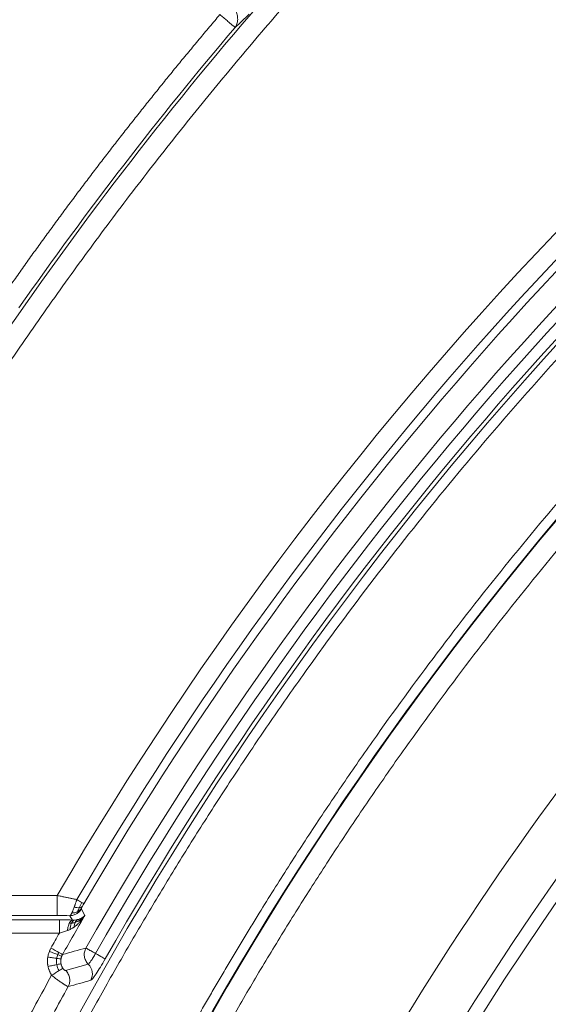
# Model space of a CAD drawing. Units: millimetres. Extents: x 487 to 3587, y 66 to 3337.
# Drawn here: x 1584 to 1663, y 2543 to 2690 of the extents above; entities that cross this region are included whole.
import ezdxf

# ---------------------------------------------------------------- set-up
doc = ezdxf.new("R2010")
doc.units = ezdxf.units.MM

msp = doc.modelspace()

# ---------------------------------------------------------------- linework, layer by layer
at = {"color": 7, "linetype": 'Continuous', "lineweight": 15}
for p, q in [((1535.2, 2559.23), (1589.88, 2559.23)), ((1589.88, 2556.24), (1535.2, 2556.24)), ((1592.14, 2555.56), (1591.77, 2556.21)), ((1594.03, 2556.26), (1593.49, 2557.2)), ((1531.99, 2555.59), (1590.2, 2555.59)), ((1590.2, 2555.59), (1590.2, 2553.6)), ((1590.2, 2553.6), (1497.16, 2553.6)), ((1594.53, 2548.94), (1591.14, 2547.99))]:
    msp.add_line(p, q, dxfattribs=at)
for centre, radius, start, end in [((2046.83, 2293.34), 517.12, 122.0095, 152.053), ((2046.83, 2293.34), 467, 111.8019, 152.053), ((2046.83, 2293.34), 465, 111.8019, 152.053), ((2046.83, 2293.34), 499.88, 122.0095, 152.053), ((2046.83, 2293.34), 499.8, 122.0095, 152.053), ((2046.83, 2293.34), 525.85, 127.3258, 149.7019), ((2046.83, 2293.34), 524.62, 127.3258, 149.7019), ((2046.83, 2293.34), 521.03, 127.7198, 150.3152), ((2046.83, 2293.34), 519.38, 127.7198, 150.3152), ((2046.83, 2293.34), 517.72, 127.7198, 150.3152), ((2046.83, 2324.03), 563.92, 139.1533, 145.7784), ((2046.83, 2324.03), 564.41, 139.6759, 145.0643), ((2046.83, 2293.34), 523.6, 149.8577, 150.5983), ((2046.83, 2293.34), 520.52, 151.0134, 152.053)]:
    msp.add_arc(centre, radius, start, end, dxfattribs=at)
for points in [[(1766.6, 2741.64), (1693.75, 2696.1), (1633.09, 2633.49), (1589.88, 2559.23)], [(1592.8, 2558.63), (1593.1, 2558.46), (1593.35, 2558.31), (1593.54, 2558.2)], [(1593.54, 2558.2), (1593.42, 2557.93), (1593.3, 2557.66), (1593.19, 2557.42)], [(1593.66, 2557.63), (1593.57, 2557.52), (1593.4, 2557.44), (1593.19, 2557.42)], [(1593.52, 2557.34), (1593.55, 2557.41), (1593.6, 2557.51), (1593.66, 2557.63)], [(1593.54, 2558.2), (1593.73, 2558.09), (1593.84, 2558.02), (1593.87, 2558)], [(1593.66, 2557.63), (1593.72, 2557.75), (1593.8, 2557.88), (1593.87, 2558)], [(1589.88, 2556.24), (1590.51, 2556.24), (1591.16, 2556.23), (1591.77, 2556.21)], [(1592.91, 2556.81), (1592.66, 2556.68), (1592.36, 2556.61), (1592.06, 2556.61)], [(1593.19, 2557.42), (1592.98, 2557.39), (1592.71, 2557.42), (1592.43, 2557.49)], [(1592.91, 2556.81), (1592.84, 2556.64), (1592.79, 2556.53), (1592.76, 2556.48)], [(1593.19, 2557.42), (1593.08, 2557.18), (1592.99, 2556.97), (1592.91, 2556.81)], [(1593.52, 2557.34), (1593.38, 2557.12), (1593.16, 2556.93), (1592.91, 2556.81)], [(1594.03, 2556.26), (1593.85, 2556.01), (1593.63, 2555.79), (1593.37, 2555.6)], [(1593.49, 2557.2), (1593.48, 2557.22), (1593.49, 2557.26), (1593.52, 2557.34)], [(1592.01, 2555.08), (1591.89, 2555.07), (1591.79, 2555.06), (1591.68, 2555.07)], [(1592.55, 2555.19), (1592.37, 2555.14), (1592.19, 2555.1), (1592.01, 2555.08)], [(1592.46, 2555.55), (1592.36, 2555.55), (1592.25, 2555.55), (1592.14, 2555.56)], [(1592.55, 2555.19), (1592.46, 2555), (1592.41, 2554.76), (1592.39, 2554.5)], [(1592.92, 2555.62), (1592.78, 2555.58), (1592.62, 2555.56), (1592.46, 2555.55)], [(1592.92, 2555.62), (1592.77, 2555.53), (1592.64, 2555.38), (1592.55, 2555.19)], [(1593.37, 2555.6), (1593.13, 2555.43), (1592.84, 2555.28), (1592.55, 2555.19)], [(1593.55, 2555.87), (1593.37, 2555.76), (1593.16, 2555.67), (1592.92, 2555.62)], [(1593.37, 2555.6), (1593.33, 2555.51), (1593.29, 2555.4), (1593.27, 2555.28)], [(1593.55, 2555.87), (1593.48, 2555.79), (1593.42, 2555.7), (1593.37, 2555.6)], [(1588.93, 2551.37), (1589.14, 2551.74), (1589.56, 2552.48), (1589.99, 2553.23), (1590.2, 2553.6)], [(1590.2, 2553.6), (1590.61, 2553.74), (1591.03, 2553.88), (1591.4, 2553.99)], [(1588.93, 2551.37), (1589.37, 2551.12), (1589.79, 2550.88), (1590.11, 2550.7)], [(1589.95, 2550.38), (1589.87, 2550.2), (1589.82, 2550.01), (1589.78, 2549.81)], [(1590.11, 2550.7), (1590.05, 2550.6), (1589.99, 2550.49), (1589.95, 2550.38)], [(1590.11, 2550.7), (1590.43, 2550.52), (1590.63, 2550.41), (1590.67, 2550.39)], [(1594.18, 2551.37), (1593.01, 2551.04), (1591.84, 2550.72), (1590.67, 2550.39)], [(1589.78, 2549.81), (1589.73, 2549.51), (1589.74, 2549.19), (1589.8, 2548.88)], [(1589.8, 2548.88), (1589.86, 2548.57), (1589.98, 2548.26), (1590.16, 2547.99)], [(1589.04, 2547.28), (1587.43, 2544.38), (1585.93, 2541.61), (1584.37, 2538.68)], [(1590.16, 2547.99), (1589.85, 2547.8), (1589.45, 2547.54), (1589.04, 2547.28)], [(1590.71, 2548.34), (1590.67, 2548.31), (1590.46, 2548.18), (1590.16, 2547.99)], [(1591.51, 2545.58), (1592.64, 2545.9), (1593.77, 2546.22), (1594.9, 2546.53)]]:
    msp.add_open_spline(points, degree=3, dxfattribs=at)
for points, knots in [([(1870.6, 2733.9), (1818.89, 2713.21), (1771.22, 2683.58), (1688.34, 2609.14), (1653.77, 2564.92), (1627.67, 2515.71)], [0, 0, 0, 0, 0.5, 0.5, 1, 1, 1, 1]), ([(1773.52, 2730.57), (1772.89, 2730.17), (1771.62, 2729.38), (1769.74, 2728.18), (1767.85, 2726.97), (1765.98, 2725.76), (1764.1, 2724.54), (1762.24, 2723.31), (1760.37, 2722.07), (1758.52, 2720.82), (1756.67, 2719.57), (1754.82, 2718.31), (1752.98, 2717.04), (1751.15, 2715.76), (1749.32, 2714.47), (1747.49, 2713.18), (1743.99, 2710.67), (1738.85, 2706.91), (1732.12, 2701.81), (1725.48, 2696.61), (1716.72, 2689.51), (1705.97, 2680.35), (1693.43, 2668.93), (1681.25, 2657.09), (1669.47, 2644.85), (1658.09, 2632.23), (1647.15, 2619.25), (1636.64, 2605.92), (1628.27, 2594.55), (1621.81, 2585.31), (1617.09, 2578.32), (1612.48, 2571.24), (1608.74, 2565.3), (1605.82, 2560.51), (1603.66, 2556.91), (1601.53, 2553.3), (1599.43, 2549.67), (1597.36, 2546.03), (1595.32, 2542.36), (1593.31, 2538.69), (1592, 2536.22), (1591.34, 2534.99)], [0, 0, 0, 0, 0.008273, 0.016545, 0.024816, 0.033087, 0.041357, 0.049627, 0.057896, 0.066165, 0.074435, 0.082705, 0.090975, 0.099245, 0.107517, 0.115789, 0.124062, 0.155282, 0.186493, 0.217705, 0.248926, 0.311626, 0.374327, 0.437163, 0.5, 0.562836, 0.625673, 0.688373, 0.751074, 0.782293, 0.813505, 0.844717, 0.875938, 0.891449, 0.906957, 0.922463, 0.937968, 0.953474, 0.96898, 0.984488, 1, 1, 1, 1]), ([(1658.98, 2729.27), (1658.41, 2728.73), (1657.28, 2727.64), (1655.59, 2726), (1653.91, 2724.35), (1652.23, 2722.7), (1650.56, 2721.04), (1648.9, 2719.37), (1647.24, 2717.7), (1645.59, 2716.02), (1643.95, 2714.33), (1642.31, 2712.64), (1640.69, 2710.94), (1639.07, 2709.23), (1637.45, 2707.51), (1635.85, 2705.79), (1634.25, 2704.06), (1632.66, 2702.33), (1631.07, 2700.59), (1629.5, 2698.84), (1625.95, 2694.88), (1620.52, 2688.65), (1613.31, 2680.05), (1606.28, 2671.31), (1599.42, 2662.43), (1592.74, 2653.41), (1586.24, 2644.26), (1579.93, 2634.98), (1575.03, 2627.47), (1571.44, 2621.78), (1569.08, 2617.98), (1566.75, 2614.16), (1564.45, 2610.32), (1562.18, 2606.47), (1559.95, 2602.59), (1557.74, 2598.7), (1555.56, 2594.79), (1553.42, 2590.86), (1552.01, 2588.23), (1551.31, 2586.92)], [0, 0, 0, 0, 0.013143, 0.026284, 0.039423, 0.05256, 0.065696, 0.078832, 0.091966, 0.1051, 0.118234, 0.131367, 0.144501, 0.157635, 0.17077, 0.183905, 0.197041, 0.210179, 0.223319, 0.23646, 0.249603, 0.312213, 0.3748, 0.437387, 0.5, 0.562611, 0.625198, 0.687785, 0.750398, 0.775367, 0.800331, 0.825289, 0.850244, 0.875198, 0.900152, 0.925108, 0.950066, 0.97503, 1, 1, 1, 1]), ([(1603.93, 2528.31), (1604.29, 2528.99), (1605.02, 2530.36), (1606.13, 2532.41), (1607.24, 2534.46), (1608.37, 2536.5), (1609.5, 2538.53), (1610.65, 2540.56), (1611.8, 2542.59), (1612.96, 2544.61), (1614.14, 2546.62), (1615.32, 2548.63), (1616.51, 2550.63), (1617.71, 2552.62), (1618.92, 2554.62), (1621.16, 2558.27), (1624.49, 2563.56), (1628.96, 2570.44), (1633.56, 2577.24), (1639.84, 2586.23), (1647.98, 2597.28), (1658.19, 2610.24), (1668.84, 2622.86), (1679.9, 2635.13), (1691.36, 2647.04), (1703.19, 2658.55), (1715.39, 2669.65), (1725.84, 2678.56), (1734.36, 2685.46), (1740.82, 2690.52), (1747.36, 2695.48), (1752.88, 2699.51), (1757.32, 2702.68), (1760.65, 2705.02), (1764.01, 2707.33), (1767.39, 2709.62), (1770.78, 2711.88), (1774.19, 2714.11), (1777.62, 2716.31), (1779.92, 2717.76), (1781.07, 2718.48)], [0, 0, 0, 0, 0.008864, 0.017727, 0.026589, 0.03545, 0.04431, 0.053171, 0.062031, 0.070891, 0.079751, 0.088612, 0.097473, 0.106335, 0.115198, 0.124062, 0.155282, 0.186493, 0.217705, 0.248926, 0.311626, 0.374327, 0.437163, 0.5, 0.562836, 0.625673, 0.688373, 0.751074, 0.782293, 0.813505, 0.844717, 0.875938, 0.891449, 0.906957, 0.922463, 0.937968, 0.953474, 0.96898, 0.984488, 1, 1, 1, 1]), ([(1783.49, 2714.61), (1782.84, 2714.21), (1781.54, 2713.39), (1779.59, 2712.15), (1777.64, 2710.9), (1775.71, 2709.65), (1773.77, 2708.38), (1771.85, 2707.11), (1769.93, 2705.83), (1768.02, 2704.54), (1766.11, 2703.24), (1764.21, 2701.93), (1762.31, 2700.61), (1760.42, 2699.29), (1758.54, 2697.95), (1755.08, 2695.48), (1750.09, 2691.82), (1743.61, 2686.91), (1737.2, 2681.89), (1728.76, 2675.05), (1718.41, 2666.23), (1706.32, 2655.22), (1694.59, 2643.82), (1683.24, 2632.02), (1672.27, 2619.86), (1661.73, 2607.36), (1651.61, 2594.52), (1643.54, 2583.56), (1637.32, 2574.66), (1632.77, 2567.92), (1628.33, 2561.1), (1624.73, 2555.37), (1621.91, 2550.76), (1619.83, 2547.3), (1617.78, 2543.82), (1615.76, 2540.32), (1613.76, 2536.81), (1611.8, 2533.28), (1609.86, 2529.73), (1608.59, 2527.36), (1607.96, 2526.17)], [0, 0, 0, 0, 0.008864, 0.017727, 0.026589, 0.03545, 0.04431, 0.053171, 0.062031, 0.070891, 0.079751, 0.088612, 0.097473, 0.106335, 0.115198, 0.124062, 0.155282, 0.186493, 0.217705, 0.248926, 0.311626, 0.374327, 0.437163, 0.5, 0.562836, 0.625673, 0.688373, 0.751074, 0.782293, 0.813505, 0.844717, 0.875938, 0.891449, 0.906957, 0.922463, 0.937968, 0.953474, 0.96898, 0.984488, 1, 1, 1, 1]), ([(1614.25, 2693.8), (1614.48, 2693.74), (1614.72, 2693.65), (1615.17, 2693.41), (1615.39, 2693.26), (1615.69, 2693.01), (1615.79, 2692.92), (1615.97, 2692.73), (1616.06, 2692.63), (1616.3, 2692.33), (1616.45, 2692.1), (1616.68, 2691.64), (1616.77, 2691.4), (1616.86, 2691.05), (1616.88, 2690.93), (1616.9, 2690.7), (1616.91, 2690.59), (1616.91, 2690.24), (1616.87, 2690.02), (1616.74, 2689.61), (1616.65, 2689.43), (1616.53, 2689.26)], [0, 0, 0, 0, 0.125, 0.125, 0.25, 0.25, 0.3125, 0.3125, 0.375, 0.375, 0.5, 0.5, 0.625, 0.625, 0.6875, 0.6875, 0.75, 0.75, 0.875, 0.875, 1, 1, 1, 1]), ([(1581.68, 2648.95), (1582.15, 2649.62), (1583.08, 2650.94), (1584.48, 2652.92), (1585.89, 2654.9), (1587.31, 2656.86), (1588.74, 2658.82), (1590.17, 2660.78), (1591.61, 2662.73), (1593.07, 2664.67), (1594.53, 2666.61), (1595.99, 2668.54), (1597.47, 2670.46), (1598.95, 2672.38), (1600.45, 2674.29), (1601.95, 2676.19), (1603.46, 2678.09), (1604.97, 2679.98), (1606.5, 2681.87), (1608.03, 2683.75), (1609.58, 2685.62), (1611.13, 2687.49), (1612.68, 2689.35), (1613.73, 2690.58), (1614.25, 2691.2)], [0, 0, 0, 0, 0.045484, 0.090959, 0.136427, 0.181888, 0.227343, 0.272794, 0.31824, 0.363683, 0.409123, 0.454562, 0.5, 0.545438, 0.590877, 0.636317, 0.68176, 0.727206, 0.772657, 0.818112, 0.863573, 0.909041, 0.954516, 1, 1, 1, 1]), ([(1616.53, 2689.26), (1616.53, 2689.27), (1616.52, 2689.27), (1616.5, 2689.29), (1616.48, 2689.31), (1616.45, 2689.33), (1616.41, 2689.37), (1616.32, 2689.44), (1616.18, 2689.56), (1616.01, 2689.7), (1615.81, 2689.88), (1615.58, 2690.07), (1615.33, 2690.28), (1615.07, 2690.51), (1614.8, 2690.73), (1614.52, 2690.97), (1614.34, 2691.12), (1614.25, 2691.2)], [0, 0, 0, 0, 0.033285, 0.065461, 0.096531, 0.126503, 0.155389, 0.241345, 0.320588, 0.410665, 0.495705, 0.583965, 0.670959, 0.754802, 0.840626, 0.917987, 1, 1, 1, 1]), ([(1618.65, 2691.27), (1618.29, 2690.94), (1617.59, 2690.27), (1616.88, 2689.6), (1616.53, 2689.26)], [0, 0, 0, 0, 0.499486, 1, 1, 1, 1]), ([(1589.88, 2559.23), (1589.97, 2559.21), (1590.17, 2559.17), (1590.45, 2559.12), (1590.73, 2559.06), (1591, 2559.01), (1591.25, 2558.95), (1591.5, 2558.9), (1591.74, 2558.85), (1591.97, 2558.81), (1592.19, 2558.76), (1592.41, 2558.71), (1592.61, 2558.67), (1592.74, 2558.64), (1592.8, 2558.63)], [0, 0, 0, 0, 0.097686, 0.192758, 0.285218, 0.375065, 0.462303, 0.546931, 0.628952, 0.708367, 0.785178, 0.859386, 0.930992, 1, 1, 1, 1]), ([(1589.88, 2559.23), (1589.88, 2558.73), (1589.88, 2558.24), (1589.88, 2557.37), (1589.88, 2556.99), (1589.88, 2556.45), (1589.88, 2556.28), (1589.88, 2556.24)], [0, 0, 0, 0, 1.732162, 1.732162, 3.464325, 3.464325, 5.196487, 5.196487, 5.196487, 5.196487]), ([(1592.43, 2557.49), (1592.44, 2557.53), (1592.48, 2557.63), (1592.53, 2557.78), (1592.58, 2557.94), (1592.64, 2558.11), (1592.69, 2558.28), (1592.75, 2558.45), (1592.78, 2558.57), (1592.8, 2558.63)], [0, 0, 0, 0, 0.137644, 0.2770577, 0.4182287, 0.5611347, 0.7057485, 0.8520435, 1, 1, 1, 1]), ([(1591.77, 2556.21), (1591.78, 2556.22), (1591.8, 2556.23), (1591.83, 2556.26), (1591.87, 2556.29), (1591.9, 2556.34), (1591.94, 2556.39), (1591.98, 2556.45), (1592.02, 2556.52), (1592.05, 2556.58), (1592.06, 2556.61)], [0, 0, 0, 0, 0.122395, 0.2456192, 0.3696321, 0.4943892, 0.6198445, 0.7459547, 0.8726823, 1, 1, 1, 1]), ([(1591.77, 2556.21), (1591.94, 2556.21), (1592.11, 2556.24), (1592.45, 2556.33), (1592.61, 2556.4), (1592.76, 2556.48)], [0, 0, 0, 0, 0.5, 0.5, 1, 1, 1, 1]), ([(1592.06, 2556.61), (1592.08, 2556.63), (1592.11, 2556.69), (1592.15, 2556.78), (1592.19, 2556.88), (1592.25, 2557.03), (1592.33, 2557.22), (1592.39, 2557.4), (1592.43, 2557.49)], [0, 0, 0, 0, 0.123068, 0.246619, 0.370638, 0.495106, 0.744171, 1, 1, 1, 1]), ([(1592.76, 2556.48), (1592.91, 2556.57), (1593.05, 2556.67), (1593.29, 2556.92), (1593.4, 2557.06), (1593.49, 2557.2)], [0, 0, 0, 0, 0.5, 0.5, 1, 1, 1, 1]), ([(1594.03, 2556.26), (1593.98, 2556.18), (1593.88, 2556.03), (1593.73, 2555.83), (1593.6, 2555.66), (1593.49, 2555.52), (1593.38, 2555.4), (1593.31, 2555.32), (1593.27, 2555.28)], [0, 0, 0, 0, 0.2322103, 0.4330781, 0.6026027, 0.7407828, 0.8731558, 1, 1, 1, 1]), ([(1594.03, 2556.26), (1594, 2556.23), (1593.95, 2556.17), (1593.86, 2556.09), (1593.76, 2556.01), (1593.66, 2555.93), (1593.59, 2555.89), (1593.55, 2555.87)], [0, 0, 0, 0, 0.202449, 0.405014, 0.607144, 0.804261, 1, 1, 1, 1]), ([(1590.2, 2555.59), (1590.27, 2555.59), (1590.4, 2555.59), (1590.6, 2555.59), (1590.8, 2555.59), (1591, 2555.58), (1591.24, 2555.58), (1591.52, 2555.58), (1591.84, 2555.57), (1592.04, 2555.56), (1592.14, 2555.56)], [0, 0, 0, 0, 0.100712, 0.200938, 0.300824, 0.40052, 0.500175, 0.668239, 0.834588, 1, 1, 1, 1]), ([(1591.68, 2555.07), (1591.62, 2554.93), (1591.56, 2554.76), (1591.46, 2554.39), (1591.43, 2554.19), (1591.4, 2553.99)], [0, 0, 0, 0, 0.5, 0.5, 1, 1, 1, 1]), ([(1592.14, 2555.56), (1592.06, 2555.54), (1591.98, 2555.49), (1591.82, 2555.32), (1591.75, 2555.21), (1591.68, 2555.07)], [0, 0, 0, 0, 0.5, 0.5, 1, 1, 1, 1]), ([(1592.01, 2555.08), (1591.95, 2554.96), (1591.9, 2554.81), (1591.83, 2554.49), (1591.8, 2554.32), (1591.79, 2554.14)], [0, 0, 0, 0, 0.5, 0.5, 1, 1, 1, 1]), ([(1592.46, 2555.55), (1592.37, 2555.52), (1592.29, 2555.47), (1592.13, 2555.31), (1592.07, 2555.2), (1592.01, 2555.08)], [0, 0, 0, 0, 0.5, 0.5, 1, 1, 1, 1]), ([(1593.27, 2555.28), (1593.22, 2555.23), (1593.13, 2555.13), (1592.99, 2554.99), (1592.83, 2554.84), (1592.63, 2554.67), (1592.47, 2554.55), (1592.39, 2554.5)], [0, 0, 0, 0, 0.177879, 0.34448, 0.499817, 0.759784, 1, 1, 1, 1]), ([(1591.79, 2554.14), (1591.73, 2554.11), (1591.6, 2554.05), (1591.47, 2554.01), (1591.4, 2553.99)], [0, 0, 0, 0, 0.5197688, 1, 1, 1, 1]), ([(1592.39, 2554.5), (1592.35, 2554.47), (1592.27, 2554.41), (1592.13, 2554.32), (1591.97, 2554.23), (1591.85, 2554.17), (1591.79, 2554.14)], [0, 0, 0, 0, 0.212366, 0.414627, 0.716615, 1, 1, 1, 1]), ([(1588.47, 2550.02), (1588.48, 2550.08), (1588.5, 2550.2), (1588.54, 2550.4), (1588.61, 2550.62), (1588.67, 2550.79), (1588.7, 2550.87)], [0, 0, 0, 0, 0.2023401, 0.4054574, 0.7033642, 1, 1, 1, 1]), ([(1588.7, 2550.87), (1588.72, 2550.93), (1588.77, 2551.04), (1588.85, 2551.2), (1588.91, 2551.31), (1588.93, 2551.37)], [0, 0, 0, 0, 0.332382, 0.665482, 1, 1, 1, 1]), ([(1589.95, 2550.38), (1589.78, 2550.44), (1589.58, 2550.52), (1589.15, 2550.69), (1588.92, 2550.78), (1588.7, 2550.87)], [0, 0, 0, 0, 0.5, 0.5, 1, 1, 1, 1]), ([(1590.55, 2550.14), (1590.53, 2550.15), (1590.46, 2550.17), (1590.26, 2550.25), (1590.11, 2550.31), (1589.95, 2550.38)], [0, 0, 0, 0, 0.5, 0.5, 1, 1, 1, 1]), ([(1590.67, 2550.39), (1590.65, 2550.35), (1590.6, 2550.27), (1590.57, 2550.18), (1590.55, 2550.14)], [0, 0, 0, 0, 0.503099, 1, 1, 1, 1]), ([(1594.53, 2548.94), (1594.37, 2549.1), (1594.24, 2549.28), (1594.04, 2549.67), (1593.98, 2549.88), (1593.91, 2550.31), (1593.91, 2550.53), (1594, 2550.97), (1594.07, 2551.18), (1594.18, 2551.37)], [0, 0, 0, 0, 0.25, 0.25, 0.5, 0.5, 0.75, 0.75, 1, 1, 1, 1]), ([(1594.18, 2551.37), (1594.18, 2551.36), (1594.19, 2551.36), (1594.21, 2551.35), (1594.24, 2551.33), (1594.28, 2551.31), (1594.32, 2551.29), (1594.36, 2551.26), (1594.43, 2551.22), (1594.52, 2551.17), (1594.64, 2551.1), (1594.78, 2551.02), (1594.94, 2550.93), (1595.14, 2550.82), (1595.36, 2550.69), (1595.53, 2550.6), (1595.62, 2550.55)], [0, 0, 0, 0, 0.055595, 0.108684, 0.159338, 0.207681, 0.2539, 0.298257, 0.341102, 0.426499, 0.510141, 0.593758, 0.678911, 0.776334, 0.882554, 1, 1, 1, 1]), ([(1595.62, 2550.55), (1595.5, 2550.34), (1595.38, 2550.13), (1595.14, 2549.75), (1595.03, 2549.58), (1594.73, 2549.14), (1594.59, 2548.96), (1594.53, 2548.94)], [0, 0, 0, 0, 0.25, 0.25, 0.5, 0.5, 1, 1, 1, 1]), ([(1595.62, 2550.55), (1596, 2550.33), (1596.34, 2550.13), (1596.86, 2549.84), (1597.02, 2549.74), (1597.06, 2549.73)], [0, 0, 0, 0, 0.5, 0.5, 1, 1, 1, 1]), ([(1588.5, 2548.62), (1588.49, 2548.68), (1588.47, 2548.79), (1588.44, 2548.96), (1588.43, 2549.13), (1588.42, 2549.37), (1588.42, 2549.66), (1588.45, 2549.9), (1588.47, 2550.02)], [0, 0, 0, 0, 0.122462, 0.245143, 0.368279, 0.492104, 0.746625, 1, 1, 1, 1]), ([(1589.78, 2549.81), (1589.61, 2549.84), (1589.4, 2549.87), (1588.94, 2549.94), (1588.7, 2549.98), (1588.47, 2550.02)], [0, 0, 0, 0, 0.5, 0.5, 1, 1, 1, 1]), ([(1589.8, 2548.88), (1589.62, 2548.85), (1589.42, 2548.8), (1588.97, 2548.71), (1588.73, 2548.67), (1588.5, 2548.62)], [0, 0, 0, 0, 0.5, 0.5, 1, 1, 1, 1]), ([(1590.43, 2549.71), (1590.4, 2549.72), (1590.33, 2549.73), (1590.11, 2549.76), (1589.96, 2549.79), (1589.78, 2549.81)], [0, 0, 0, 0, 0.5, 0.5, 1, 1, 1, 1]), ([(1590.44, 2549.01), (1590.42, 2549.01), (1590.34, 2548.99), (1590.12, 2548.95), (1589.97, 2548.92), (1589.8, 2548.88)], [0, 0, 0, 0, 0.5, 0.5, 1, 1, 1, 1]), ([(1590.43, 2549.71), (1590.42, 2549.67), (1590.41, 2549.59), (1590.41, 2549.47), (1590.4, 2549.34), (1590.41, 2549.18), (1590.43, 2549.07), (1590.44, 2549.01)], [0, 0, 0, 0, 0.173938, 0.343508, 0.508466, 0.755617, 1, 1, 1, 1]), ([(1590.55, 2550.14), (1590.54, 2550.1), (1590.51, 2550.03), (1590.48, 2549.93), (1590.45, 2549.82), (1590.44, 2549.75), (1590.43, 2549.71)], [0, 0, 0, 0, 0.2559537, 0.5082055, 0.7563461, 1, 1, 1, 1]), ([(1590.44, 2549.01), (1590.45, 2548.99), (1590.46, 2548.94), (1590.47, 2548.9), (1590.48, 2548.87)], [0, 0, 0, 0, 0.501661, 1, 1, 1, 1]), ([(1590.48, 2548.87), (1590.49, 2548.83), (1590.52, 2548.73), (1590.57, 2548.6), (1590.64, 2548.47), (1590.69, 2548.38), (1590.71, 2548.34)], [0, 0, 0, 0, 0.246226, 0.495333, 0.746782, 1, 1, 1, 1]), ([(1594.53, 2548.94), (1594.85, 2548.64), (1595.06, 2548.23), (1595.19, 2547.37), (1595.11, 2546.91), (1594.9, 2546.53), (1594.9, 2546.53)], [0.00004, 0.00004, 0.00004, 0.00004, 1.339952, 1.339952, 2.679905, 2.680191, 2.680191, 2.680191, 2.680191]), ([(1594.9, 2546.53), (1595.01, 2546.56), (1595.3, 2546.92), (1595.89, 2547.8), (1596.12, 2548.15), (1596.58, 2548.9), (1596.82, 2549.31), (1597.06, 2549.73)], [0, 0, 0, 0, 0.5, 0.5, 0.75, 0.75, 1, 1, 1, 1]), ([(1589.04, 2547.28), (1589.01, 2547.33), (1588.94, 2547.43), (1588.86, 2547.59), (1588.78, 2547.75), (1588.71, 2547.91), (1588.65, 2548.08), (1588.59, 2548.25), (1588.54, 2548.43), (1588.51, 2548.56), (1588.5, 2548.62)], [0, 0, 0, 0, 0.123002, 0.245726, 0.368423, 0.491341, 0.614731, 0.738839, 0.869582, 1, 1, 1, 1]), ([(1591.51, 2545.58), (1591.51, 2545.59), (1591.5, 2545.59), (1591.47, 2545.6), (1591.43, 2545.62), (1591.39, 2545.64), (1591.34, 2545.67), (1591.28, 2545.7), (1591.21, 2545.74), (1591.15, 2545.78), (1591.07, 2545.82), (1590.99, 2545.87), (1590.91, 2545.92), (1590.82, 2545.98), (1590.74, 2546.03), (1590.61, 2546.12), (1590.44, 2546.23), (1590.22, 2546.38), (1589.99, 2546.54), (1589.76, 2546.72), (1589.52, 2546.9), (1589.28, 2547.09), (1589.12, 2547.21), (1589.04, 2547.28)], [0, 0, 0, 0, 0.039826, 0.079158, 0.117997, 0.156344, 0.1942, 0.231567, 0.268445, 0.304838, 0.340744, 0.376168, 0.411109, 0.445569, 0.47955, 0.513055, 0.583549, 0.653698, 0.723523, 0.793045, 0.862284, 0.931262, 1, 1, 1, 1]), ([(1590.71, 2548.34), (1590.72, 2548.33), (1590.74, 2548.3), (1590.77, 2548.26), (1590.8, 2548.22), (1590.84, 2548.18), (1590.9, 2548.12), (1590.99, 2548.05), (1591.06, 2548.01), (1591.11, 2547.99), (1591.13, 2547.99), (1591.14, 2547.99)], [0, 0, 0, 0, 0.042267, 0.084788, 0.128594, 0.174634, 0.278865, 0.397946, 0.681096, 0.838328, 1, 1, 1, 1]), ([(1591.14, 2547.99), (1591.29, 2547.85), (1591.43, 2547.67), (1591.63, 2547.28), (1591.7, 2547.06), (1591.77, 2546.64), (1591.77, 2546.42), (1591.69, 2545.98), (1591.62, 2545.77), (1591.51, 2545.58)], [0, 0, 0, 0, 0.25, 0.25, 0.5, 0.5, 0.75, 0.75, 1, 1, 1, 1])]:
    msp.add_open_spline(points, degree=3, knots=knots, dxfattribs=at)

doc.saveas('drawing.dxf')
